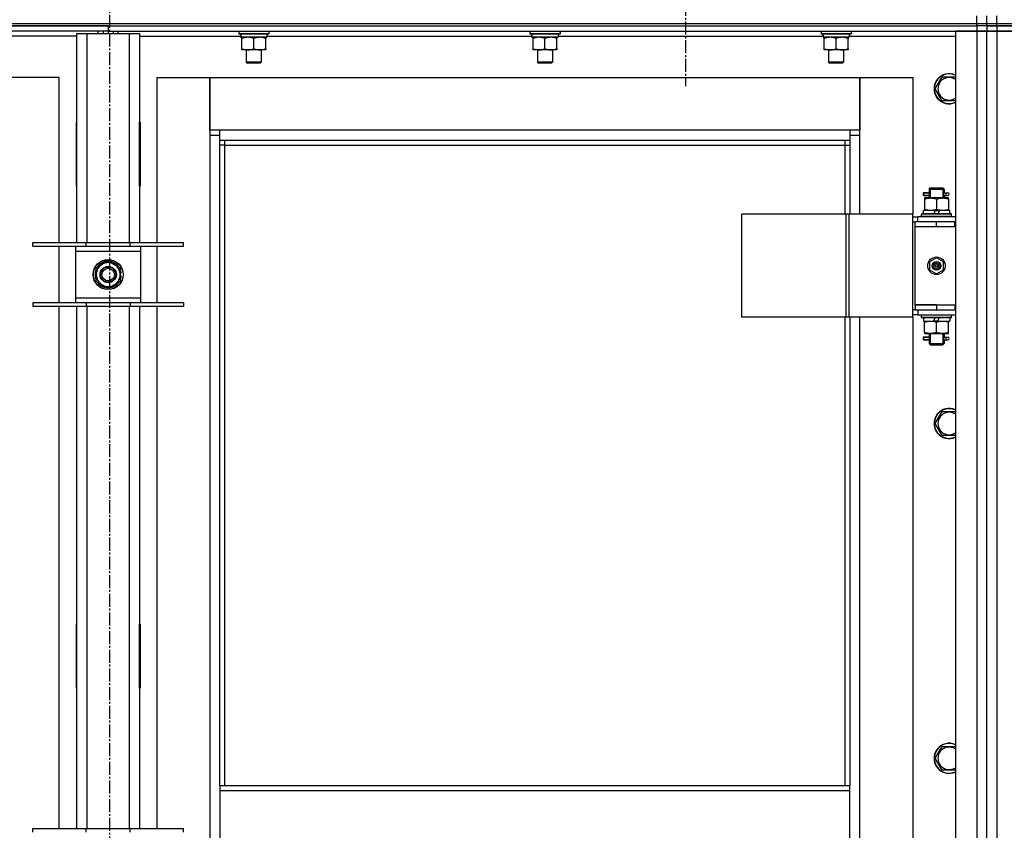
# Model space of a CAD drawing. Units: millimetres. Extents: x 0 to 30411, y -7 to 21000.
# Drawn here: x 20067 to 20851, y 14866 to 15512 of the extents above; entities that cross this region are included whole.
import ezdxf

# ---------------------------------------------------------------- set-up
doc = ezdxf.new("R2010")
doc.units = ezdxf.units.MM
doc.linetypes.add('K5LT_AXLED', pattern=[14.875, 10.375, -1.5, 1.5, -1.5])
doc.linetypes.add('K5LT_THIN', pattern=[0])
for name, color, linetype, true_color in [('OSI', 2, 'Continuous', 0xffff00), ('R', 1, 'Continuous', 0xff0000), ('WELDING', 7, 'Continuous', 0xffffff)]:
    doc.layers.add(name, color=color, linetype=linetype, true_color=true_color)

msp = doc.modelspace()

# ---------------------------------------------------------------- linework, layer by layer
at = {"layer": 'OSI', "color": 30, "linetype": 'K5LT_AXLED', "lineweight": 30, "true_color": 0xff8000}
for p, q in [((20138.38, 16051.19), (20138.38, 11860.19)), ((20597.38, 15569.76), (20597.38, 15458.78))]:
    msp.add_line(p, q, dxfattribs=at)
at = {"layer": 'R', "color": 7, "linetype": 'K5LT_THIN', "lineweight": 30}
for p, q in [((20829.38, 15508.76), (20829.38, 15514.76)), ((20837.38, 15508.76), (20837.38, 15514.76)), ((20837.38, 15508.76), (20837.38, 15514.76)), ((20845.38, 15508.76), (20845.38, 15514.76)), ((19445.38, 15508.76), (20829.38, 15508.76)), ((19445.38, 15508.76), (20829.38, 15508.76)), ((20137.38, 15506.76), (19445.38, 15506.76)), ((19445.38, 15506.76), (20829.38, 15506.76)), ((20137.38, 15502.76), (19445.38, 15502.76)), ((20129.38, 15500.76), (20129.38, 15502.76)), ((20133.38, 15502.76), (20133.38, 15500.76)), ((20137.38, 15506.76), (20829.38, 15506.76)), ((20137.38, 15506.76), (20137.38, 15502.76)), ((20137.38, 15506.76), (20137.38, 15502.76)), ((20137.38, 15502.76), (20137.38, 15500.76)), ((20137.38, 15502.76), (20829.38, 15502.76)), ((20137.38, 15502.76), (20137.38, 15500.76)), ((20141.38, 15502.76), (20141.38, 15500.76)), ((20145.38, 15500.76), (20145.38, 15502.76)), ((20241.38, 15502.46), (20241.55, 15502.76)), ((20241.38, 15502.46), (20241.38, 15500.56)), ((20265.38, 15502.46), (20241.38, 15502.46)), ((20265.38, 15502.46), (20265.2, 15502.76)), ((20265.38, 15502.46), (20265.38, 15500.56)), ((20473.38, 15502.46), (20473.55, 15502.76)), ((20473.38, 15502.46), (20473.38, 15500.56)), ((20497.38, 15502.46), (20473.38, 15502.46)), ((20497.38, 15502.46), (20497.2, 15502.76)), ((20497.38, 15502.46), (20497.38, 15500.56)), ((20705.38, 15502.46), (20705.55, 15502.76)), ((20705.38, 15502.46), (20705.38, 15500.56)), ((20729.38, 15502.46), (20705.38, 15502.46)), ((20729.38, 15502.46), (20729.2, 15502.76)), ((20729.38, 15502.46), (20729.38, 15500.56)), ((20812.38, 15502.76), (20812.38, 13708.76)), ((20829.38, 15502.76), (20812.38, 15502.76)), ((20829.38, 15508.76), (20837.38, 15508.76)), ((20829.38, 15506.76), (20829.38, 15508.76)), ((20829.38, 15508.76), (20837.38, 15508.76)), ((20829.38, 15506.76), (20829.38, 15502.76)), ((20837.38, 15506.76), (20829.38, 15506.76)), ((20837.38, 15506.76), (20829.38, 15506.76)), ((20829.38, 15502.76), (20829.38, 13708.76)), ((20837.38, 15502.76), (20829.38, 15502.76)), ((20829.38, 15502.76), (20837.38, 15502.76)), ((20837.38, 15508.76), (20845.38, 15508.76)), ((20837.38, 15506.76), (20837.38, 15508.76)), ((20837.38, 15506.76), (20837.38, 15508.76)), ((20837.38, 15506.76), (20837.38, 15508.76)), ((20837.38, 15508.76), (20845.38, 15508.76)), ((20837.38, 15506.76), (20837.38, 15508.76)), ((20837.38, 15506.76), (20837.38, 15502.76)), ((20837.38, 15506.76), (20845.38, 15506.76)), ((20837.38, 15506.76), (20837.38, 15502.76)), ((20845.38, 15506.76), (20837.38, 15506.76)), ((20837.38, 13708.76), (20837.38, 15502.76)), ((20837.38, 13708.76), (20837.38, 15502.76)), ((20837.38, 15502.76), (20845.38, 15502.76)), ((20845.38, 15502.76), (20837.38, 15502.76)), ((20845.38, 15508.76), (22229.38, 15508.76)), ((20845.38, 15508.76), (22229.38, 15508.76)), ((20845.38, 15506.76), (20845.38, 15508.76)), ((21537.38, 15506.76), (20845.38, 15506.76)), ((20845.38, 15506.76), (20845.38, 15502.76)), ((20845.38, 15506.76), (22229.38, 15506.76)), ((20845.38, 15502.76), (20845.38, 13708.76)), ((20845.38, 15502.76), (20862.38, 15502.76)), ((21537.38, 15502.76), (20845.38, 15502.76)), ((20112.38, 15498.76), (20031.88, 15498.76)), ((20112.38, 15500.76), (20120.38, 15500.76)), ((20112.38, 15334.26), (20112.38, 15500.76)), ((20120.38, 15500.76), (20154.38, 15500.76)), ((20120.38, 15500.76), (20120.38, 15334.26)), ((20154.38, 15500.76), (20162.38, 15500.76)), ((20154.38, 15334.26), (20154.38, 15500.76)), ((20162.38, 15500.76), (20162.38, 15334.26)), ((20162.38, 15498.76), (20242.98, 15498.76)), ((20265.38, 15500.56), (20241.38, 15500.56)), ((20241.38, 15500.56), (20241.55, 15500.26)), ((20265.2, 15500.26), (20241.55, 15500.26)), ((20242.92, 15497.76), (20243.01, 15499.14)), ((20242.92, 15497.76), (20243.13, 15497.76)), ((20263.88, 15497.76), (20243.13, 15497.76)), ((20243.88, 15496.92), (20243.88, 15497.76)), ((20243.88, 15488.61), (20243.88, 15496.92)), ((20253.38, 15488.61), (20253.38, 15496.92)), ((20262.88, 15497.76), (20262.88, 15496.92)), ((20262.88, 15488.61), (20262.88, 15496.92)), ((20263.88, 15500.26), (20263.88, 15497.76)), ((20263.88, 15498.76), (20474.98, 15498.76)), ((20265.38, 15500.56), (20265.2, 15500.26)), ((20497.38, 15500.56), (20473.38, 15500.56)), ((20473.38, 15500.56), (20473.55, 15500.26)), ((20497.2, 15500.26), (20473.55, 15500.26)), ((20474.92, 15497.76), (20475.01, 15499.14)), ((20474.92, 15497.76), (20475.13, 15497.76)), ((20495.88, 15497.76), (20475.13, 15497.76)), ((20475.88, 15496.92), (20475.88, 15497.76)), ((20475.88, 15488.61), (20475.88, 15496.92)), ((20485.38, 15488.61), (20485.38, 15496.92)), ((20494.88, 15497.76), (20494.88, 15496.92)), ((20494.88, 15488.61), (20494.88, 15496.92)), ((20495.88, 15500.26), (20495.88, 15497.76)), ((20495.88, 15498.76), (20706.98, 15498.76)), ((20497.38, 15500.56), (20497.2, 15500.26)), ((20729.38, 15500.56), (20705.38, 15500.56)), ((20705.38, 15500.56), (20705.55, 15500.26)), ((20729.2, 15500.26), (20705.55, 15500.26)), ((20706.92, 15497.76), (20707.01, 15499.14)), ((20706.92, 15497.76), (20707.13, 15497.76)), ((20727.88, 15497.76), (20707.13, 15497.76)), ((20707.88, 15496.92), (20707.88, 15497.76)), ((20707.88, 15488.61), (20707.88, 15496.92)), ((20717.38, 15488.61), (20717.38, 15496.92)), ((20726.88, 15497.76), (20726.88, 15496.92)), ((20726.88, 15488.61), (20726.88, 15496.92)), ((20727.88, 15500.26), (20727.88, 15497.76)), ((20727.88, 15498.76), (20812.38, 15498.76)), ((20729.38, 15500.56), (20729.2, 15500.26)), ((20243.88, 15487.76), (20243.88, 15488.61)), ((20248.63, 15487.76), (20243.88, 15487.76)), ((20247.38, 15487.76), (20247.38, 15477.84)), ((20258.13, 15487.76), (20248.63, 15487.76)), ((20262.88, 15487.76), (20258.13, 15487.76)), ((20259.38, 15487.76), (20259.38, 15477.84)), ((20262.88, 15488.61), (20262.88, 15487.76)), ((20475.88, 15487.76), (20475.88, 15488.61)), ((20480.63, 15487.76), (20475.88, 15487.76)), ((20479.38, 15487.76), (20479.38, 15477.84)), ((20490.13, 15487.76), (20480.63, 15487.76)), ((20494.88, 15487.76), (20490.13, 15487.76)), ((20491.38, 15487.76), (20491.38, 15477.84)), ((20494.88, 15488.61), (20494.88, 15487.76)), ((20707.88, 15487.76), (20707.88, 15488.61)), ((20712.63, 15487.76), (20707.88, 15487.76)), ((20711.38, 15487.76), (20711.38, 15477.84)), ((20722.13, 15487.76), (20712.63, 15487.76)), ((20726.88, 15487.76), (20722.13, 15487.76)), ((20723.38, 15487.76), (20723.38, 15477.84)), ((20726.88, 15488.61), (20726.88, 15487.76)), ((20259.38, 15477.84), (20247.38, 15477.84)), ((20247.38, 15477.84), (20248.38, 15477.26)), ((20258.38, 15477.26), (20248.38, 15477.26)), ((20259.38, 15477.84), (20258.38, 15477.26)), ((20491.38, 15477.84), (20479.38, 15477.84)), ((20479.38, 15477.84), (20480.38, 15477.26)), ((20490.38, 15477.26), (20480.38, 15477.26)), ((20491.38, 15477.84), (20490.38, 15477.26)), ((20723.38, 15477.84), (20711.38, 15477.84)), ((20711.38, 15477.84), (20712.38, 15477.26)), ((20722.38, 15477.26), (20712.38, 15477.26)), ((20723.38, 15477.84), (20722.38, 15477.26)), ((20098.38, 15465.76), (20056.38, 15465.76)), ((20098.38, 15334.26), (20098.38, 15465.76)), ((20176.38, 15465.76), (20218.38, 15465.76)), ((20176.38, 15334.26), (20176.38, 15465.76)), ((20218.38, 15465.76), (20218.38, 15419.76)), ((20218.38, 15465.76), (20736.38, 15465.76)), ((20218.38, 15423.76), (20218.38, 15465.76)), ((20736.38, 15465.76), (20778.38, 15465.76)), ((20736.38, 15419.76), (20736.38, 15465.76)), ((20736.38, 15465.76), (20736.38, 15423.76)), ((20778.38, 15465.76), (20778.38, 15356.76)), ((20796.41, 15456.76), (20801.89, 15466.26)), ((20801.89, 15466.26), (20812.38, 15466.26)), ((20801.89, 15447.26), (20796.41, 15456.76)), ((20812.38, 15447.26), (20801.89, 15447.26)), ((20111.88, 15430.26), (20111.88, 15379.26)), ((20112.38, 15430.26), (20111.88, 15430.26)), ((20112.38, 15379.26), (20112.38, 15430.26)), ((20162.38, 15430.26), (20162.88, 15430.26)), ((20162.38, 15379.26), (20162.38, 15430.26)), ((20162.88, 15430.26), (20162.88, 15379.26)), ((20226.38, 15423.76), (20218.38, 15423.76)), ((20226.38, 15415.76), (20226.38, 15423.76)), ((20728.38, 15423.76), (20226.38, 15423.76)), ((20736.38, 15423.76), (20728.38, 15423.76)), ((20728.38, 15423.76), (20728.38, 15415.76)), ((20218.38, 15419.76), (20226.38, 15419.76)), ((20218.38, 15419.76), (20218.38, 13789.76)), ((20226.38, 15415.76), (20728.38, 15415.76)), ((20226.38, 14901.43), (20226.38, 15415.76)), ((20230.38, 15411.76), (20230.38, 15415.76)), ((20724.38, 15415.76), (20724.38, 15411.76)), ((20728.38, 15419.76), (20736.38, 15419.76)), ((20728.38, 15415.76), (20728.38, 15356.76)), ((20736.38, 15356.76), (20736.38, 15419.76)), ((20230.38, 15411.76), (20226.38, 15411.76)), ((20230.38, 15411.76), (20724.38, 15411.76)), ((20230.38, 14901.43), (20230.38, 15411.76)), ((20724.38, 15411.76), (20728.38, 15411.76)), ((20724.38, 15411.76), (20724.38, 15356.76)), ((20111.88, 15379.26), (20112.38, 15379.26)), ((20162.88, 15379.26), (20162.38, 15379.26)), ((20791.38, 15376.76), (20792.38, 15377.76)), ((20791.38, 15376.76), (20797.38, 15376.76)), ((20791.38, 15376.76), (20791.38, 15374.26)), ((20792.32, 15376.76), (20792.32, 15377.71)), ((20792.32, 15376.76), (20792.32, 15369.76)), ((20792.38, 15377.76), (20797.38, 15377.76)), ((20797.38, 15377.76), (20802.38, 15377.76)), ((20797.38, 15376.76), (20803.38, 15376.76)), ((20803.38, 15376.76), (20802.38, 15377.76)), ((20802.43, 15376.76), (20802.43, 15377.71)), ((20802.43, 15376.76), (20802.43, 15369.76)), ((20803.38, 15376.76), (20803.38, 15374.26)), ((20789.6, 15373.76), (20786.6, 15373.76)), ((20786.6, 15373.76), (20786.6, 15371.76)), ((20789.6, 15371.76), (20786.6, 15371.76)), ((20787.38, 15373.76), (20791.48, 15373.76)), ((20787.38, 15371.76), (20787.38, 15373.76)), ((20787.38, 15371.76), (20791.48, 15371.76)), ((20787.88, 15369.76), (20787.88, 15368.92)), ((20792.63, 15369.76), (20787.88, 15369.76)), ((20787.88, 15368.92), (20787.88, 15360.61)), ((20791.48, 15373.76), (20789.6, 15373.76)), ((20791.48, 15371.76), (20789.6, 15371.76)), ((20791.38, 15371.26), (20791.38, 15369.76)), ((20802.13, 15369.76), (20792.63, 15369.76)), ((20797.38, 15368.92), (20797.38, 15360.61)), ((20806.88, 15369.76), (20802.13, 15369.76)), ((20803.27, 15373.76), (20805.07, 15373.76)), ((20803.27, 15371.76), (20805.07, 15371.76)), ((20803.38, 15371.26), (20803.38, 15369.76)), ((20805.07, 15373.76), (20806.38, 15373.76)), ((20805.07, 15371.76), (20806.38, 15371.76)), ((20806.88, 15368.92), (20806.88, 15369.76)), ((20806.88, 15368.92), (20806.88, 15360.61)), ((20787.88, 15360.61), (20787.88, 15359.76)), ((20806.88, 15359.76), (20806.88, 15360.61)), ((20725.36, 15356.76), (20642.16, 15356.76)), ((20642.16, 15274.76), (20642.16, 15356.76)), ((20727.75, 15356.76), (20725.36, 15356.76)), ((20725.36, 15274.76), (20725.36, 15356.76)), ((20778.5, 15356.76), (20727.75, 15356.76)), ((20727.75, 15274.76), (20727.75, 15356.76)), ((20778.5, 15274.76), (20778.5, 15356.76)), ((20778.5, 15274.76), (20778.5, 15356.76)), ((20778.5, 15356.76), (20778.5, 15356.76)), ((20778.5, 15354.76), (20782.38, 15354.76)), ((20812.38, 15354.76), (20782.38, 15354.76)), ((20782.38, 15350.76), (20782.38, 15354.76)), ((20785.38, 15356.96), (20785.55, 15357.26)), ((20785.38, 15355.06), (20785.38, 15356.96)), ((20809.38, 15356.96), (20785.38, 15356.96)), ((20785.38, 15355.06), (20785.55, 15354.76)), ((20809.38, 15355.06), (20785.38, 15355.06)), ((20809.2, 15357.26), (20785.55, 15357.26)), ((20786.88, 15357.26), (20786.88, 15359.76)), ((20796.36, 15359.76), (20786.88, 15359.76)), ((20796.36, 15359.76), (20795.2, 15357.26)), ((20796.36, 15359.76), (20799.67, 15359.76)), ((20799.67, 15359.76), (20798.51, 15357.26)), ((20807.88, 15359.76), (20799.67, 15359.76)), ((20807.88, 15357.26), (20807.88, 15359.76)), ((20809.38, 15356.96), (20809.2, 15357.26)), ((20809.38, 15355.06), (20809.2, 15354.76)), ((20809.38, 15355.06), (20809.38, 15356.96)), ((20778.5, 15350.76), (20780.38, 15350.76)), ((20780.38, 15346.76), (20780.38, 15350.76)), ((20797.38, 15350.76), (20780.38, 15350.76)), ((20797.38, 15346.76), (20780.38, 15346.76)), ((20780.38, 15284.76), (20780.38, 15346.76)), ((20797.38, 15346.76), (20780.38, 15346.76)), ((20811.88, 15350.76), (20797.38, 15350.76)), ((20797.38, 15346.76), (20797.38, 15350.76)), ((20811.88, 15346.76), (20797.38, 15346.76)), ((20811.88, 15346.76), (20811.88, 15350.76)), ((20812.38, 15350.76), (20811.88, 15350.76)), ((20812.38, 15346.76), (20811.88, 15346.76)), ((20837.38, 15346.76), (20837.38, 15350.76)), ((20837.38, 15346.76), (20837.38, 15350.76)), ((20077.38, 15331.26), (20077.38, 15334.26)), ((20077.38, 15334.26), (20119.88, 15334.26)), ((20077.38, 15331.26), (20119.88, 15331.26)), ((20098.38, 15286.26), (20098.38, 15331.26)), ((20111.38, 15331.26), (20111.38, 15327.26)), ((20119.88, 15331.26), (20119.88, 15334.26)), ((20119.88, 15334.26), (20154.88, 15334.26)), ((20119.88, 15331.26), (20154.88, 15331.26)), ((20154.88, 15331.26), (20154.88, 15334.26)), ((20154.88, 15334.26), (20197.38, 15334.26)), ((20154.88, 15331.26), (20197.38, 15331.26)), ((20163.38, 15327.26), (20163.38, 15331.26)), ((20176.38, 15286.26), (20176.38, 15331.26)), ((20197.38, 15331.26), (20197.38, 15334.26)), ((20111.38, 15327.26), (20111.38, 15290.26)), ((20163.38, 15327.26), (20111.38, 15327.26)), ((20163.38, 15290.26), (20163.38, 15327.26)), ((20797.38, 15322.12), (20791.88, 15318.94)), ((20802.88, 15318.94), (20797.38, 15322.12)), ((20127.88, 15314.25), (20132.63, 15316.99)), ((20127.88, 15303.28), (20127.88, 15314.25)), ((20132.63, 15316.99), (20137.38, 15319.73)), ((20137.38, 15319.73), (20146.88, 15314.25)), ((20146.88, 15314.25), (20146.88, 15303.28)), ((20791.88, 15318.94), (20791.88, 15312.59)), ((20802.88, 15312.59), (20802.88, 15318.94)), ((20147.83, 15309.78), (20146.88, 15309.78)), ((20146.88, 15307.63), (20147.81, 15307.63)), ((20146.88, 15306.47), (20147.62, 15306.47)), ((20791.88, 15312.59), (20797.38, 15309.41)), ((20797.38, 15309.41), (20802.88, 15312.59)), ((20137.38, 15297.79), (20127.88, 15303.28)), ((20142.13, 15300.54), (20137.38, 15297.79)), ((20146.88, 15303.28), (20142.13, 15300.54)), ((20111.38, 15290.26), (20111.38, 15286.26)), ((20111.38, 15290.26), (20163.38, 15290.26)), ((20163.38, 15286.26), (20163.38, 15290.26)), ((20119.88, 15286.26), (20077.38, 15286.26)), ((20077.38, 15286.26), (20077.38, 15283.26)), ((20119.88, 15283.26), (20077.38, 15283.26)), ((20098.38, 14867.6), (20098.38, 15283.26)), ((20112.38, 14867.6), (20112.38, 15283.26)), ((20119.88, 15286.26), (20119.88, 15283.26)), ((20154.88, 15286.26), (20119.88, 15286.26)), ((20154.88, 15283.26), (20119.88, 15283.26)), ((20120.38, 15283.26), (20120.38, 14867.6)), ((20154.38, 14867.6), (20154.38, 15283.26)), ((20154.88, 15286.26), (20154.88, 15283.26)), ((20197.38, 15286.26), (20154.88, 15286.26)), ((20197.38, 15283.26), (20154.88, 15283.26)), ((20162.38, 15283.26), (20162.38, 14867.6)), ((20176.38, 14867.6), (20176.38, 15283.26)), ((20197.38, 15286.26), (20197.38, 15283.26)), ((20797.38, 15284.76), (20780.38, 15284.76)), ((20780.38, 15284.76), (20797.38, 15284.76)), ((20780.38, 15284.76), (20780.38, 15280.76)), ((20797.38, 15284.76), (20797.38, 15280.76)), ((20797.38, 15284.76), (20811.88, 15284.76)), ((20811.88, 15284.76), (20811.88, 15280.76)), ((20811.88, 15284.76), (20812.38, 15284.76)), ((20837.38, 15280.76), (20837.38, 15284.76)), ((20837.38, 15280.76), (20837.38, 15284.76)), ((20725.36, 15274.76), (20642.16, 15274.76)), ((20724.38, 15274.76), (20724.38, 14901.43)), ((20727.75, 15274.76), (20725.36, 15274.76)), ((20778.5, 15274.76), (20727.75, 15274.76)), ((20728.38, 15274.76), (20728.38, 14901.43)), ((20736.38, 14645.76), (20736.38, 15274.76)), ((20778.38, 15274.76), (20778.38, 14645.76)), ((20780.38, 15280.76), (20778.5, 15280.76)), ((20782.38, 15276.76), (20778.5, 15276.76)), ((20778.5, 15274.76), (20778.5, 15274.76)), ((20780.38, 15280.76), (20797.38, 15280.76)), ((20782.38, 15280.76), (20782.38, 15276.76)), ((20782.38, 15276.76), (20812.38, 15276.76)), ((20785.38, 15276.46), (20785.55, 15276.76)), ((20785.38, 15274.56), (20785.38, 15276.46)), ((20809.38, 15276.46), (20785.38, 15276.46)), ((20785.38, 15274.56), (20785.55, 15274.26)), ((20809.38, 15274.56), (20785.38, 15274.56)), ((20809.2, 15274.26), (20785.55, 15274.26)), ((20786.88, 15274.26), (20786.88, 15271.76)), ((20795.08, 15271.76), (20796.24, 15274.26)), ((20797.38, 15280.76), (20811.88, 15280.76)), ((20798.39, 15271.76), (20799.55, 15274.26)), ((20807.88, 15274.26), (20807.88, 15271.76)), ((20809.38, 15276.46), (20809.2, 15276.76)), ((20809.38, 15274.56), (20809.2, 15274.26)), ((20809.38, 15274.56), (20809.38, 15276.46)), ((20811.88, 15280.76), (20812.38, 15280.76)), ((20786.88, 15271.76), (20795.08, 15271.76)), ((20787.88, 15271.76), (20787.88, 15270.92)), ((20787.88, 15262.61), (20787.88, 15270.92)), ((20798.39, 15271.76), (20795.08, 15271.76)), ((20797.38, 15262.61), (20797.38, 15270.92)), ((20798.39, 15271.76), (20807.88, 15271.76)), ((20806.88, 15270.92), (20806.88, 15271.76)), ((20806.88, 15262.61), (20806.88, 15270.92)), ((20789.6, 15258.76), (20786.6, 15258.76)), ((20786.6, 15258.76), (20786.6, 15256.76)), ((20787.38, 15258.76), (20791.48, 15258.76)), ((20787.38, 15256.76), (20787.38, 15258.76)), ((20787.88, 15262.61), (20787.88, 15261.76)), ((20787.88, 15261.76), (20792.63, 15261.76)), ((20791.48, 15258.76), (20789.6, 15258.76)), ((20791.38, 15261.76), (20791.38, 15259.26)), ((20792.32, 15261.76), (20792.32, 15253.76)), ((20792.63, 15261.76), (20802.13, 15261.76)), ((20802.13, 15261.76), (20806.88, 15261.76)), ((20802.43, 15261.76), (20802.43, 15253.76)), ((20803.27, 15258.76), (20805.07, 15258.76)), ((20803.38, 15261.76), (20803.38, 15259.26)), ((20805.07, 15258.76), (20806.38, 15258.76)), ((20806.88, 15261.76), (20806.88, 15262.61)), ((20789.6, 15256.76), (20786.6, 15256.76)), ((20787.38, 15256.76), (20791.48, 15256.76)), ((20791.48, 15256.76), (20789.6, 15256.76)), ((20791.38, 15256.26), (20791.38, 15253.76)), ((20791.38, 15253.76), (20792.38, 15252.76)), ((20791.38, 15253.76), (20797.38, 15253.76)), ((20792.32, 15253.76), (20792.32, 15252.82)), ((20792.38, 15252.76), (20797.38, 15252.76)), ((20797.38, 15253.76), (20803.38, 15253.76)), ((20797.38, 15252.76), (20802.38, 15252.76)), ((20803.38, 15253.76), (20802.38, 15252.76)), ((20802.43, 15253.76), (20802.43, 15252.82)), ((20803.27, 15256.76), (20805.07, 15256.76)), ((20803.38, 15256.26), (20803.38, 15253.76)), ((20805.07, 15256.76), (20806.38, 15256.76)), ((20796.41, 15190.1), (20801.89, 15199.6)), ((20801.89, 15199.6), (20812.38, 15199.6)), ((20801.89, 15180.6), (20796.41, 15190.1)), ((20812.38, 15180.6), (20801.89, 15180.6)), ((20111.88, 15030.26), (20111.88, 14979.26)), ((20112.38, 15030.26), (20111.88, 15030.26)), ((20112.38, 14979.26), (20112.38, 15030.26)), ((20162.38, 15030.26), (20162.88, 15030.26)), ((20162.38, 14979.26), (20162.38, 15030.26)), ((20162.88, 15030.26), (20162.88, 14979.26)), ((20111.88, 14979.26), (20112.38, 14979.26)), ((20162.88, 14979.26), (20162.38, 14979.26)), ((20796.41, 14923.43), (20801.89, 14932.93)), ((20801.89, 14932.93), (20812.38, 14932.93)), ((20801.89, 14913.93), (20796.41, 14923.43)), ((20812.38, 14913.93), (20801.89, 14913.93)), ((20728.38, 14901.43), (20226.38, 14901.43)), ((20226.38, 14901.43), (20226.38, 14897.43)), ((20728.38, 14897.43), (20728.38, 14901.43)), ((20728.38, 14897.43), (20226.38, 14897.43)), ((20226.38, 14897.43), (20226.38, 14855.43)), ((20728.38, 14855.43), (20728.38, 14897.43)), ((20077.38, 14864.6), (20077.38, 14867.6)), ((20077.38, 14867.6), (20119.88, 14867.6)), ((20119.88, 14864.6), (20119.88, 14867.6)), ((20119.88, 14867.6), (20154.88, 14867.6)), ((20154.88, 14864.6), (20154.88, 14867.6)), ((20154.88, 14867.6), (20197.38, 14867.6)), ((20197.38, 14864.6), (20197.38, 14867.6))]:
    msp.add_line(p, q, dxfattribs=at)
for centre, radius in [((20797.38, 15315.76), 7), ((20137.38, 15308.76), 12), ((20137.38, 15308.76), 11.83), ((20137.38, 15308.76), 6.5), ((20137.38, 15308.76), 6), ((20137.38, 15308.76), 5), ((20797.38, 15315.76), 3.49), ((20797.38, 15315.76), 3.49), ((20797.38, 15315.76), 3.25), ((20797.38, 15315.76), 3.19), ((20797.38, 15315.76), 3.19), ((20797.38, 15315.76), 2.1), ((20797.38, 15315.76), 0.9)]:
    msp.add_circle(centre, radius, dxfattribs=at)
for centre, radius, start, end in [((20807.38, 15456.76), 12, 65.37568, 294.62432), ((20807.38, 15456.76), 11.83, 64.99048, 295.00952), ((20807.38, 15456.76), 8.97, 56.1336, 303.8664), ((20806.38, 15372.76), 1, 270, 90), ((20137.38, 15308.76), 9.5, 120, 300), ((20137.38, 15308.76), 10.5, 94.79123, 145.20877), ((20137.38, 15308.76), 9.5, 300, 120), ((20137.38, 15308.76), 10.5, 34.79125, 85.20877), ((20137.38, 15308.76), 10.5, 154.79123, 205.20877), ((20137.38, 15308.76), 10.5, 5.53239, 25.20877), ((20137.38, 15308.76), 10.5, 334.79123, 347.35895), ((20137.38, 15308.76), 10.5, 347.35895, 353.81052), ((20137.38, 15308.76), 10.5, 214.79123, 265.20875), ((20137.38, 15308.76), 10.5, 274.79123, 325.20877), ((20806.38, 15257.76), 1, 270, 90), ((20807.38, 15190.1), 12, 65.37568, 294.62432), ((20807.38, 15190.1), 11.83, 64.99048, 295.00952), ((20807.38, 15190.1), 8.97, 56.1336, 303.8664), ((20807.38, 14923.43), 12, 65.37568, 294.62432), ((20807.38, 14923.43), 11.83, 64.99048, 295.00952), ((20807.38, 14923.43), 8.97, 56.1336, 303.8664)]:
    msp.add_arc(centre, radius, start, end, dxfattribs=at)
for centre, major_axis, ratio, start_param, end_param in [((20253.38, 15502.69), (0, -22.52), 0.466308, -1.46277, -1.350168), ((20485.38, 15502.69), (0, -22.52), 0.466308, -1.46277, -1.350168), ((20717.38, 15502.69), (0, -22.52), 0.466308, -1.46277, -1.350168), ((20805.07, 15372.76), (0, -1), 0.301552, 3.141593, 6.283185), ((20805.07, 15257.76), (0, -1), 0.301552, 3.141593, 6.283185)]:
    msp.add_ellipse(centre, major_axis=major_axis, ratio=ratio, start_param=start_param, end_param=end_param, dxfattribs=at)
at = {"layer": 'WELDING', "color": 7, "linetype": 'K5LT_THIN', "lineweight": 30}
for p, q in [((20791.48, 15373.76), (20791.38, 15374.24)), ((20791.38, 15374.24), (20791.53, 15373.39)), ((20791.57, 15372.76), (20791.38, 15371.3)), ((20791.38, 15371.3), (20791.48, 15371.76)), ((20791.53, 15373.39), (20791.57, 15372.76)), ((20803.18, 15372.76), (20803.37, 15374.23)), ((20803.22, 15372.13), (20803.18, 15372.76)), ((20803.37, 15371.29), (20803.22, 15372.13)), ((20803.37, 15374.23), (20803.27, 15373.76)), ((20803.27, 15371.76), (20803.37, 15371.29)), ((20791.48, 15258.76), (20791.38, 15259.24)), ((20791.38, 15259.24), (20791.53, 15258.39)), ((20803.18, 15257.76), (20803.37, 15259.23)), ((20803.37, 15259.23), (20803.27, 15258.76)), ((20791.57, 15257.76), (20791.38, 15256.3)), ((20791.38, 15256.3), (20791.48, 15256.76)), ((20791.53, 15258.39), (20791.57, 15257.76)), ((20803.22, 15257.13), (20803.18, 15257.76)), ((20803.37, 15256.29), (20803.22, 15257.13)), ((20803.27, 15256.76), (20803.37, 15256.29))]:
    msp.add_line(p, q, dxfattribs=at)
for points, knots in [([(20253.38, 15496.92), (20252.82, 15497.1), (20252, 15497.34), (20251, 15497.54), (20250.41, 15497.64), (20249.89, 15497.7), (20249.36, 15497.75), (20248.83, 15497.77), (20248.31, 15497.76), (20247.79, 15497.74), (20247.2, 15497.69), (20246.48, 15497.59), (20245.34, 15497.36), (20244.45, 15497.11), (20243.88, 15496.92)], [0, 0, 0, 0, 2.72415, 3.912285, 4.716446, 5.530362, 6.353984, 7.180289, 7.997717, 8.810544, 9.605533, 10.761675, 12.184093, 15, 15, 15, 15]), ([(20262.88, 15496.92), (20262.32, 15497.1), (20261.5, 15497.34), (20260.5, 15497.54), (20259.91, 15497.64), (20259.39, 15497.7), (20258.86, 15497.75), (20258.33, 15497.77), (20257.81, 15497.76), (20257.29, 15497.74), (20256.7, 15497.69), (20255.98, 15497.59), (20254.84, 15497.36), (20253.95, 15497.11), (20253.38, 15496.92)], [0, 0, 0, 0, 2.72415, 3.912285, 4.716446, 5.530362, 6.353984, 7.180289, 7.997717, 8.810544, 9.605533, 10.761675, 12.184093, 15, 15, 15, 15]), ([(20485.38, 15496.92), (20484.82, 15497.1), (20484, 15497.34), (20483, 15497.54), (20482.41, 15497.64), (20481.89, 15497.7), (20481.36, 15497.75), (20480.83, 15497.77), (20480.31, 15497.76), (20479.79, 15497.74), (20479.2, 15497.69), (20478.48, 15497.59), (20477.34, 15497.36), (20476.45, 15497.11), (20475.88, 15496.92)], [0, 0, 0, 0, 2.72415, 3.912285, 4.716446, 5.530362, 6.353984, 7.180289, 7.997717, 8.810544, 9.605533, 10.761675, 12.184093, 15, 15, 15, 15]), ([(20494.88, 15496.92), (20494.32, 15497.1), (20493.5, 15497.34), (20492.5, 15497.54), (20491.91, 15497.64), (20491.39, 15497.7), (20490.86, 15497.75), (20490.33, 15497.77), (20489.81, 15497.76), (20489.29, 15497.74), (20488.7, 15497.69), (20487.98, 15497.59), (20486.84, 15497.36), (20485.95, 15497.11), (20485.38, 15496.92)], [0, 0, 0, 0, 2.72415, 3.912285, 4.716446, 5.530362, 6.353984, 7.180289, 7.997717, 8.810544, 9.605533, 10.761675, 12.184093, 15, 15, 15, 15]), ([(20717.38, 15496.92), (20716.82, 15497.1), (20716, 15497.34), (20715, 15497.54), (20714.41, 15497.64), (20713.89, 15497.7), (20713.36, 15497.75), (20712.83, 15497.77), (20712.31, 15497.76), (20711.79, 15497.74), (20711.2, 15497.69), (20710.48, 15497.59), (20709.34, 15497.36), (20708.45, 15497.11), (20707.88, 15496.92)], [0, 0, 0, 0, 2.72415, 3.912285, 4.716446, 5.530362, 6.353984, 7.180289, 7.997717, 8.810544, 9.605533, 10.761675, 12.184093, 15, 15, 15, 15]), ([(20726.88, 15496.92), (20726.32, 15497.1), (20725.5, 15497.34), (20724.5, 15497.54), (20723.91, 15497.64), (20723.39, 15497.7), (20722.86, 15497.75), (20722.33, 15497.77), (20721.81, 15497.76), (20721.29, 15497.74), (20720.7, 15497.69), (20719.98, 15497.59), (20718.84, 15497.36), (20717.95, 15497.11), (20717.38, 15496.92)], [0, 0, 0, 0, 2.72415, 3.912285, 4.716446, 5.530362, 6.353984, 7.180289, 7.997717, 8.810544, 9.605533, 10.761675, 12.184093, 15, 15, 15, 15]), ([(20243.88, 15488.61), (20244.37, 15488.45), (20245.13, 15488.22), (20246.1, 15488.01), (20246.77, 15487.9), (20247.39, 15487.82), (20248.01, 15487.77), (20248.42, 15487.76), (20248.63, 15487.76)], [0, 0, 0, 0, 2.905563, 4.375924, 5.511195, 6.679161, 7.850161, 9, 9, 9, 9]), ([(20248.63, 15487.76), (20248.84, 15487.76), (20249.27, 15487.78), (20249.92, 15487.83), (20250.55, 15487.91), (20251.35, 15488.05), (20252.29, 15488.27), (20253.02, 15488.5), (20253.38, 15488.61)], [0, 0, 0, 0, 1.192024, 2.404251, 3.60809, 4.765234, 6.955738, 9, 9, 9, 9]), ([(20253.38, 15488.61), (20253.87, 15488.45), (20254.63, 15488.22), (20255.6, 15488.01), (20256.27, 15487.9), (20256.89, 15487.82), (20257.51, 15487.77), (20257.92, 15487.76), (20258.13, 15487.76)], [0, 0, 0, 0, 2.905563, 4.375924, 5.511195, 6.679161, 7.850161, 9, 9, 9, 9]), ([(20258.13, 15487.76), (20258.34, 15487.76), (20258.77, 15487.78), (20259.42, 15487.83), (20260.05, 15487.91), (20260.85, 15488.05), (20261.79, 15488.27), (20262.52, 15488.5), (20262.88, 15488.61)], [0, 0, 0, 0, 1.192024, 2.404251, 3.60809, 4.765234, 6.955738, 9, 9, 9, 9]), ([(20475.88, 15488.61), (20476.37, 15488.45), (20477.13, 15488.22), (20478.1, 15488.01), (20478.77, 15487.9), (20479.39, 15487.82), (20480.01, 15487.77), (20480.42, 15487.76), (20480.63, 15487.76)], [0, 0, 0, 0, 2.905563, 4.375924, 5.511195, 6.679161, 7.850161, 9, 9, 9, 9]), ([(20480.63, 15487.76), (20480.84, 15487.76), (20481.27, 15487.78), (20481.92, 15487.83), (20482.55, 15487.91), (20483.35, 15488.05), (20484.29, 15488.27), (20485.02, 15488.5), (20485.38, 15488.61)], [0, 0, 0, 0, 1.192024, 2.404251, 3.60809, 4.765234, 6.955738, 9, 9, 9, 9]), ([(20485.38, 15488.61), (20485.87, 15488.45), (20486.63, 15488.22), (20487.6, 15488.01), (20488.27, 15487.9), (20488.89, 15487.82), (20489.51, 15487.77), (20489.92, 15487.76), (20490.13, 15487.76)], [0, 0, 0, 0, 2.905563, 4.375924, 5.511195, 6.679161, 7.850161, 9, 9, 9, 9]), ([(20490.13, 15487.76), (20490.34, 15487.76), (20490.77, 15487.78), (20491.42, 15487.83), (20492.05, 15487.91), (20492.85, 15488.05), (20493.79, 15488.27), (20494.52, 15488.5), (20494.88, 15488.61)], [0, 0, 0, 0, 1.192024, 2.404251, 3.60809, 4.765234, 6.955738, 9, 9, 9, 9]), ([(20707.88, 15488.61), (20708.37, 15488.45), (20709.13, 15488.22), (20710.1, 15488.01), (20710.77, 15487.9), (20711.39, 15487.82), (20712.01, 15487.77), (20712.42, 15487.76), (20712.63, 15487.76)], [0, 0, 0, 0, 2.905563, 4.375924, 5.511195, 6.679161, 7.850161, 9, 9, 9, 9]), ([(20712.63, 15487.76), (20712.84, 15487.76), (20713.27, 15487.78), (20713.92, 15487.83), (20714.55, 15487.91), (20715.35, 15488.05), (20716.29, 15488.27), (20717.02, 15488.5), (20717.38, 15488.61)], [0, 0, 0, 0, 1.192024, 2.404251, 3.60809, 4.765234, 6.955738, 9, 9, 9, 9]), ([(20717.38, 15488.61), (20717.87, 15488.45), (20718.63, 15488.22), (20719.6, 15488.01), (20720.27, 15487.9), (20720.89, 15487.82), (20721.51, 15487.77), (20721.92, 15487.76), (20722.13, 15487.76)], [0, 0, 0, 0, 2.905563, 4.375924, 5.511195, 6.679161, 7.850161, 9, 9, 9, 9]), ([(20722.13, 15487.76), (20722.34, 15487.76), (20722.77, 15487.78), (20723.42, 15487.83), (20724.05, 15487.91), (20724.85, 15488.05), (20725.79, 15488.27), (20726.52, 15488.5), (20726.88, 15488.61)], [0, 0, 0, 0, 1.192024, 2.404251, 3.60809, 4.765234, 6.955738, 9, 9, 9, 9]), ([(20787.88, 15368.92), (20788.37, 15369.08), (20789.13, 15369.3), (20790.1, 15369.52), (20790.77, 15369.63), (20791.39, 15369.71), (20792.01, 15369.75), (20792.42, 15369.76), (20792.63, 15369.76)], [0, 0, 0, 0, 2.905563, 4.375924, 5.511195, 6.679161, 7.850161, 9, 9, 9, 9]), ([(20792.63, 15369.76), (20792.84, 15369.76), (20793.27, 15369.75), (20793.92, 15369.7), (20794.55, 15369.62), (20795.35, 15369.48), (20796.29, 15369.26), (20797.02, 15369.03), (20797.38, 15368.92)], [0, 0, 0, 0, 1.192024, 2.404251, 3.60809, 4.765234, 6.955738, 9, 9, 9, 9]), ([(20797.38, 15368.92), (20797.87, 15369.08), (20798.63, 15369.3), (20799.6, 15369.52), (20800.27, 15369.63), (20800.89, 15369.71), (20801.51, 15369.75), (20801.92, 15369.76), (20802.13, 15369.76)], [0, 0, 0, 0, 2.905563, 4.375924, 5.511195, 6.679161, 7.850161, 9, 9, 9, 9]), ([(20802.13, 15369.76), (20802.34, 15369.76), (20802.77, 15369.75), (20803.42, 15369.7), (20804.05, 15369.62), (20804.85, 15369.48), (20805.79, 15369.26), (20806.52, 15369.03), (20806.88, 15368.92)], [0, 0, 0, 0, 1.192024, 2.404251, 3.60809, 4.765234, 6.955738, 9, 9, 9, 9]), ([(20797.38, 15360.61), (20796.82, 15360.43), (20796, 15360.19), (20795, 15359.98), (20794.41, 15359.89), (20793.89, 15359.82), (20793.36, 15359.78), (20792.83, 15359.76), (20792.31, 15359.76), (20791.79, 15359.79), (20791.2, 15359.84), (20790.48, 15359.94), (20789.34, 15360.17), (20788.45, 15360.42), (20787.88, 15360.61)], [0, 0, 0, 0, 2.72415, 3.912285, 4.716446, 5.530362, 6.353984, 7.180289, 7.997717, 8.810544, 9.605533, 10.761675, 12.184093, 15, 15, 15, 15]), ([(20806.88, 15360.61), (20806.32, 15360.43), (20805.5, 15360.19), (20804.5, 15359.98), (20803.91, 15359.89), (20803.39, 15359.82), (20802.86, 15359.78), (20802.33, 15359.76), (20801.81, 15359.76), (20801.29, 15359.79), (20800.7, 15359.84), (20799.98, 15359.94), (20798.84, 15360.17), (20797.95, 15360.42), (20797.38, 15360.61)], [0, 0, 0, 0, 2.72415, 3.912285, 4.716446, 5.530362, 6.353984, 7.180289, 7.997717, 8.810544, 9.605533, 10.761675, 12.184093, 15, 15, 15, 15]), ([(20787.88, 15270.92), (20788.44, 15271.1), (20789.25, 15271.34), (20790.25, 15271.54), (20790.84, 15271.64), (20791.36, 15271.7), (20791.89, 15271.75), (20792.42, 15271.77), (20792.94, 15271.76), (20793.46, 15271.74), (20794.06, 15271.69), (20794.77, 15271.59), (20795.91, 15271.36), (20796.8, 15271.11), (20797.38, 15270.92)], [0, 0, 0, 0, 2.72415, 3.912285, 4.716446, 5.530362, 6.353984, 7.180289, 7.997717, 8.810544, 9.605533, 10.761675, 12.184093, 15, 15, 15, 15]), ([(20797.38, 15270.92), (20797.94, 15271.1), (20798.75, 15271.34), (20799.75, 15271.54), (20800.34, 15271.64), (20800.86, 15271.7), (20801.39, 15271.75), (20801.92, 15271.77), (20802.44, 15271.76), (20802.96, 15271.74), (20803.56, 15271.69), (20804.27, 15271.59), (20805.41, 15271.36), (20806.3, 15271.11), (20806.88, 15270.92)], [0, 0, 0, 0, 2.72415, 3.912285, 4.716446, 5.530362, 6.353984, 7.180289, 7.997717, 8.810544, 9.605533, 10.761675, 12.184093, 15, 15, 15, 15]), ([(20792.63, 15261.76), (20792.41, 15261.76), (20791.98, 15261.78), (20791.34, 15261.83), (20790.7, 15261.91), (20789.9, 15262.05), (20788.96, 15262.27), (20788.23, 15262.5), (20787.88, 15262.61)], [0, 0, 0, 0, 1.192024, 2.404251, 3.60809, 4.765234, 6.955738, 9, 9, 9, 9]), ([(20797.38, 15262.61), (20796.88, 15262.45), (20796.12, 15262.22), (20795.15, 15262.01), (20794.48, 15261.9), (20793.86, 15261.82), (20793.24, 15261.77), (20792.83, 15261.76), (20792.63, 15261.76)], [0, 0, 0, 0, 2.905563, 4.375924, 5.511195, 6.679161, 7.850161, 9, 9, 9, 9]), ([(20802.13, 15261.76), (20801.91, 15261.76), (20801.48, 15261.78), (20800.84, 15261.83), (20800.2, 15261.91), (20799.4, 15262.05), (20798.46, 15262.27), (20797.73, 15262.5), (20797.38, 15262.61)], [0, 0, 0, 0, 1.192024, 2.404251, 3.60809, 4.765234, 6.955738, 9, 9, 9, 9]), ([(20806.88, 15262.61), (20806.38, 15262.45), (20805.62, 15262.22), (20804.65, 15262.01), (20803.98, 15261.9), (20803.36, 15261.82), (20802.74, 15261.77), (20802.33, 15261.76), (20802.13, 15261.76)], [0, 0, 0, 0, 2.905563, 4.375924, 5.511195, 6.679161, 7.850161, 9, 9, 9, 9])]:
    msp.add_open_spline(points, degree=3, knots=knots, dxfattribs=at)

doc.saveas('drawing.dxf')
